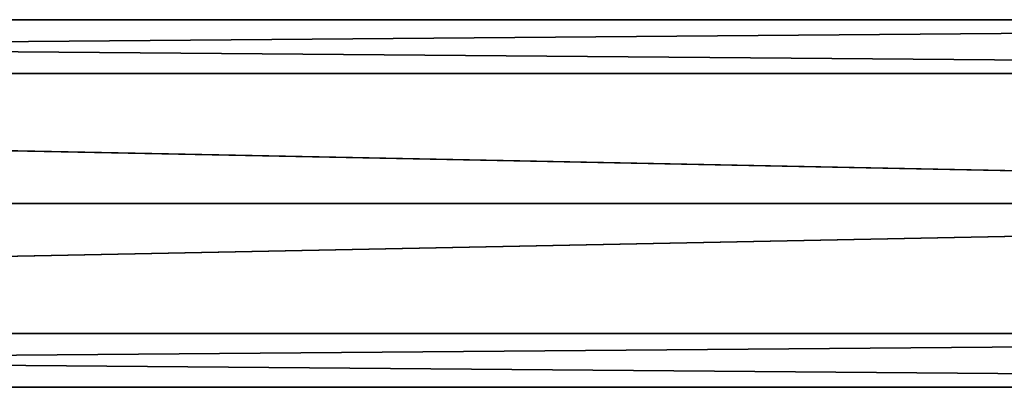
# Model space of a CAD drawing. Units: millimetres. Extents: x -99 to 805, y -71 to 117.
# Drawn here: x 585 to 640, y -21 to -1 of the extents above; entities that cross this region are included whole.
import ezdxf

# ---------------------------------------------------------------- set-up
doc = ezdxf.new("R2010")
doc.units = ezdxf.units.MM
doc.header["$LTSCALE"] = 65.185185
doc.layers.add('38', color=7, linetype='CONTINUOUS')
doc.layers.add('39', color=7, linetype='CONTINUOUS')

msp = doc.modelspace()

# ---------------------------------------------------------------- linework, layer by layer
at = {"layer": '38', "linetype": 'Continuous'}
for points in [[(365.516, -0.5, -10.8), (366.894, -3.519, -3.516), (732.912, -0.5, -10.8), (365.516, -0.5, -10.8)], [(732.912, -0.5, -10.8), (366.894, -3.519, -3.516), (732.875, -3.518, -3.519), (732.912, -0.5, -10.8)], [(732.875, -3.518, -3.519), (366.894, -3.519, -3.516), (732.786, -10.8, -0.5), (732.875, -3.518, -3.519)], [(366.894, -3.519, -3.516), (368.143, -10.803, -0.5), (732.786, -10.8, -0.5), (366.894, -3.519, -3.516)], [(368.143, -10.803, -0.5), (366.853, -18.077, -3.513), (732.786, -10.8, -0.5), (368.143, -10.803, -0.5)], [(732.786, -10.8, -0.5), (366.853, -18.077, -3.513), (732.697, -18.082, -3.519), (732.786, -10.8, -0.5)], [(366.853, -18.077, -3.513), (365.516, -21.1, -10.8), (732.697, -18.082, -3.519), (366.853, -18.077, -3.513)], [(365.516, -21.1, -10.8), (732.66, -21.1, -10.8), (732.697, -18.082, -3.519), (365.516, -21.1, -10.8)]]:
    msp.add_3dface(points, dxfattribs=at)
at = {"layer": '39', "linetype": 'Continuous'}
for points in [[(366.853, -3.524, -18.087), (365.516, -0.5, -10.8), (732.875, -3.518, -18.081), (366.853, -3.524, -18.087)], [(365.516, -0.5, -10.8), (732.912, -0.5, -10.8), (732.875, -3.518, -18.081), (365.516, -0.5, -10.8)], [(732.786, -10.8, -21.1), (366.853, -3.524, -18.087), (732.875, -3.518, -18.081), (732.786, -10.8, -21.1)], [(368.143, -10.792, -21.1), (366.853, -3.524, -18.087), (732.786, -10.8, -21.1), (368.143, -10.792, -21.1)], [(366.894, -18.082, -18.084), (368.143, -10.792, -21.1), (732.786, -10.8, -21.1), (366.894, -18.082, -18.084)], [(732.697, -18.082, -18.081), (366.894, -18.082, -18.084), (732.786, -10.8, -21.1), (732.697, -18.082, -18.081)], [(365.516, -21.1, -10.8), (366.894, -18.082, -18.084), (732.66, -21.1, -10.8), (365.516, -21.1, -10.8)], [(732.66, -21.1, -10.8), (366.894, -18.082, -18.084), (732.697, -18.082, -18.081), (732.66, -21.1, -10.8)]]:
    msp.add_3dface(points, dxfattribs=at)

doc.saveas('drawing.dxf')
